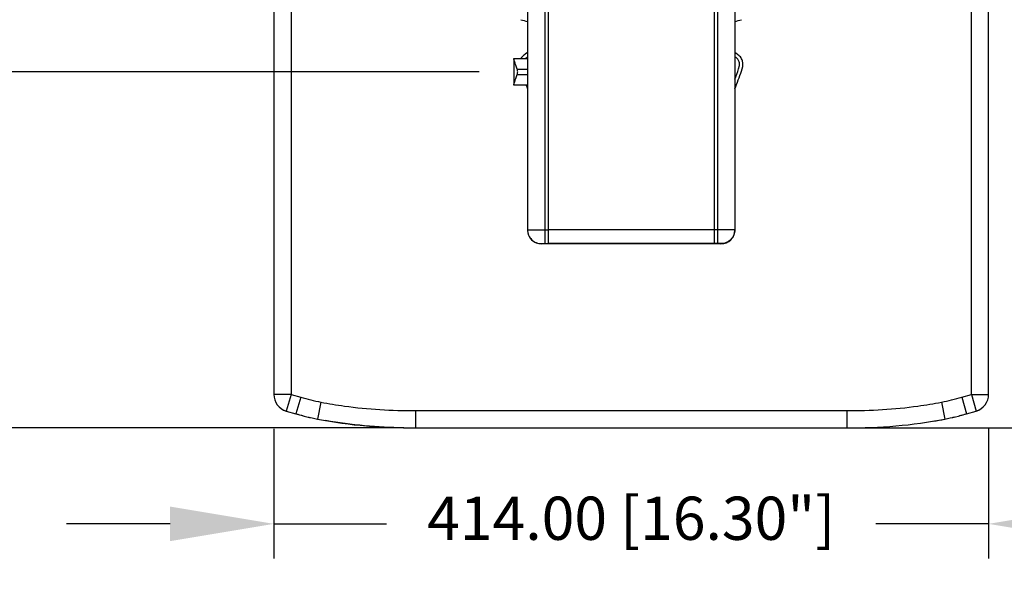
# Model space of a CAD drawing. Units: millimetres. Extents: x 3297 to 6267, y -749 to 1351.
# Drawn here: x 3895 to 4180, y -496 to -332 of the extents above; entities that cross this region are included whole.
import ezdxf

# ---------------------------------------------------------------- set-up
doc = ezdxf.new("R2010")
doc.units = ezdxf.units.MM
doc.header["$LTSCALE"] = 30.734
doc.header["$PDMODE"] = 3
doc.header["$PDSIZE"] = 0.3125
doc.layers.get('0').update_dxf_attribs({"linetype": 'CONTINUOUS'})
doc.layers.get('Defpoints').update_dxf_attribs({"linetype": 'CONTINUOUS'})
doc.layers.add('AM_5', color=3, linetype='CONTINUOUS', lineweight=25)
doc.styles.get("Standard").update_dxf_attribs({"font": 'txt', "width": 0.8})
doc.dimstyles.new('AM_ISO$0', dxfattribs={"dimtxt": 1.25, "dimasz": 3, "dimexe": 1, "dimexo": 1, "dimgap": 1.5, "dimtad": 1, "dimdsep": 46, "dimtxsty": 'STANDARD', "dimcen": 0, "dimclrd": 3, "dimclre": 3, "dimclrt": 7, "dimadec": 0, "dimazin": 2, "dimtp": 0.1, "dimtm": 0.1, "dimtfac": 0.71, "dimtmove": 0, "dimatfit": 3, "dimfxl": 1, "dimtzin": 0, "dimlwd": -1, "dimlwe": -1, "dimarcsym": 0})

# ---------------------------------------------------------------- blocks, each defined once
blk = doc.blocks.new('*D6')
at = {"layer": 'AM_5', "color": 3, "transparency": 16777216}
for p, q in [((3784.03, -347.06), (3784.03, -279.78)), ((3784.03, -279.78), (3814.03, -279.78)), ((4027.93, -347.06), (3774.03, -347.06)), ((3784.03, -420.06), (3784.03, -377.06)), ((4002.73, -450.06), (3774.03, -450.06))]:
    blk.add_line(p, q, dxfattribs=at)
for points in [[(3779.03, -377.06), (3789.03, -377.06), (3784.03, -347.06)], [(3779.03, -420.06), (3789.03, -420.06), (3784.03, -450.06)]]:
    blk.add_solid(points, dxfattribs=at)
at = {"layer": 'Defpoints', "color": 0, "transparency": 16777216}
for p in [(4037.93, -347.06), (3784.03, -450.06), (4012.73, -450.06)]:
    blk.add_point(p, dxfattribs=at)
at = {"layer": 'AM_5', "color": 7, "transparency": 16777216, "insert": (3879.86, -279.78), "char_height": 12.5, "attachment_point": 5}
blk.add_mtext('206.00 [8.11"]', dxfattribs=at)
blk = doc.blocks.new('*D7')
at = {"layer": 'AM_5', "color": 3, "transparency": 16777216}
for p, q in [((3968.43, -450.37), (3968.43, -487.81)), ((4175.43, -450.37), (4175.43, -487.81)), ((3938.43, -477.81), (3908.43, -477.81)), ((3968.43, -477.81), (4001.1, -477.81)), ((4175.43, -477.81), (4142.77, -477.81)), ((4205.43, -477.81), (4235.43, -477.81))]:
    blk.add_line(p, q, dxfattribs=at)
for points in [[(3938.43, -472.81), (3938.43, -482.81), (3968.43, -477.81)], [(4205.43, -472.81), (4205.43, -482.81), (4175.43, -477.81)]]:
    blk.add_solid(points, dxfattribs=at)
at = {"layer": 'Defpoints', "color": 0, "transparency": 16777216}
for p in [(3968.43, -440.37), (4175.43, -440.37), (4175.43, -477.81)]:
    blk.add_point(p, dxfattribs=at)
at = {"layer": 'AM_5', "color": 7, "transparency": 16777216, "insert": (4071.93, -477.81), "char_height": 12.5, "attachment_point": 5}
blk.add_mtext('414.00 [16.30"]', dxfattribs=at)
blk = doc.blocks.new('*D8')
at = {"layer": 'AM_5', "color": 3, "transparency": 16777216}
for p, q in [((4135.98, -170.06), (4294.43, -170.06)), ((4284.43, -200.06), (4284.43, -288.81)), ((4284.43, -420.06), (4284.43, -331.31)), ((4097.3, -450.06), (4294.43, -450.06))]:
    blk.add_line(p, q, dxfattribs=at)
for points in [[(4279.43, -200.06), (4289.43, -200.06), (4284.43, -170.06)], [(4279.43, -420.06), (4289.43, -420.06), (4284.43, -450.06)]]:
    blk.add_solid(points, dxfattribs=at)
at = {"layer": 'Defpoints', "color": 0, "transparency": 16777216}
for p in [(4125.98, -170.06), (4284.43, -170.06), (4087.3, -450.06)]:
    blk.add_point(p, dxfattribs=at)
at = {"layer": 'AM_5', "color": 7, "transparency": 16777216, "insert": (4284.43, -310.06), "char_height": 12.5, "attachment_point": 5}
blk.add_mtext('560.00 [22.05"]', dxfattribs=at)
blk = doc.blocks.new('*D9')
at = {"layer": 'AM_5', "color": 3, "transparency": 16777216}
for p, q in [((4159.43, -160.16), (4394.72, -160.16)), ((4384.72, -190.16), (4384.72, -230.09)), ((4384.72, -420.06), (4384.72, -272.59)), ((4144.37, -450.06), (4394.72, -450.06))]:
    blk.add_line(p, q, dxfattribs=at)
for points in [[(4379.72, -190.16), (4389.72, -190.16), (4384.72, -160.16)], [(4379.72, -420.06), (4389.72, -420.06), (4384.72, -450.06)]]:
    blk.add_solid(points, dxfattribs=at)
at = {"layer": 'Defpoints', "color": 0, "transparency": 16777216}
for p in [(4149.43, -160.16), (4134.37, -450.06), (4384.72, -450.06)]:
    blk.add_point(p, dxfattribs=at)
at = {"layer": 'AM_5', "color": 7, "transparency": 16777216, "insert": (4384.72, -251.34), "char_height": 12.5, "attachment_point": 5}
blk.add_mtext('579.80 [22.83"]', dxfattribs=at)

msp = doc.modelspace()

# ---------------------------------------------------------------- linework, layer by layer
at = {"color": 7, "linetype": 'Continuous'}
for p, q in [((3968.4347, -173.0561), (3968.4347, -440.3701)), ((4175.4347, -440.3701), (4175.4347, -173.0561)), ((4047.9347, -323.3224), (4047.9347, -396.8224)), ((4095.9347, -323.3224), (4095.9347, -396.8224)), ((4041.9347, -326.3224), (4041.9347, -392.7645)), ((4101.9347, -326.3224), (4101.9347, -392.7645)), ((4041.9347, -341.4847), (4041.2354, -341.9568)), ((4102.6341, -341.9568), (4101.9347, -341.4847)), ((4037.9347, -343.1923), (4041.9347, -343.1923)), ((4037.9347, -343.1923), (4037.9347, -350.92)), ((4041.9347, -342.6752), (4041.7693, -342.7869)), ((4102.1001, -342.7869), (4101.9347, -342.6752)), ((4103.0383, -346.1938), (4103.2873, -345.2681)), ((4103.88, -346.8162), (4104.2437, -345.4646)), ((4041.9347, -350.92), (4037.9347, -350.92)), ((4037.9347, -350.9206), (4037.9347, -350.9208)), ((4097.9347, -396.8224), (4045.9347, -396.8224)), ((3972.0623, -445.1781), (3974.8624, -445.9773)), ((3976.9831, -446.5599), (3976.9088, -446.5404)), ((4169.0071, -445.9773), (4171.8071, -445.1781)), ((4009.5006, -450.0559), (4134.3689, -450.0559))]:
    msp.add_line(p, q, dxfattribs=at)
at = {"color": 9, "linetype": 'Continuous'}
for p, q in [((3973.4347, -175.0561), (3973.4347, -440.3701)), ((4170.4347, -440.3701), (4170.4347, -175.0561)), ((4046.9347, -323.3224), (4046.9347, -396.7067)), ((4096.9347, -323.3224), (4096.9347, -396.7067)), ((4038.9512, -346.2704), (4041.9347, -346.2704)), ((4038.9512, -347.8418), (4041.9347, -347.8418)), ((4046.9347, -392.7121), (4047.9347, -392.7121)), ((4047.9347, -392.6728), (4095.9347, -392.6728)), ((4096.9347, -392.7121), (4095.9347, -392.7121)), ((4045.9347, -396.8224), (4045.9347, -396.7591)), ((4046.9347, -396.7067), (4047.9347, -396.7067)), ((4047.9347, -396.6631), (4095.9347, -396.6631)), ((4096.9347, -396.7067), (4095.9347, -396.7067)), ((4097.9347, -396.8224), (4097.9347, -396.7591)), ((3973.4347, -440.3701), (3968.4347, -440.3701)), ((3973.4347, -440.3701), (3972.0623, -445.1781)), ((3973.4347, -440.3701), (3976.2348, -441.1694)), ((3976.2348, -441.1694), (3974.8624, -445.9773)), ((4167.6346, -441.1694), (4170.4347, -440.3701)), ((4167.6346, -441.1694), (4169.0071, -445.9773)), ((4170.4347, -440.3701), (4175.4347, -440.3701)), ((4170.4347, -440.3701), (4171.8071, -445.1781)), ((3982.0836, -442.6098), (3981.1279, -447.5176)), ((4161.7858, -442.6098), (4162.7416, -447.5176)), ((4009.5006, -445.0559), (4134.3689, -445.0559)), ((4009.5006, -445.0559), (4009.5006, -450.0559)), ((4134.3689, -445.0559), (4134.3689, -450.0559))]:
    msp.add_line(p, q, dxfattribs=at)
for centre, start, end in [((4064.8768, -243.8164), 254.22401, 255.490118), ((4078.9926, -243.8164), 284.509882, 285.77599)]:
    msp.add_arc(centre, 91.613, start, end, dxfattribs=at)
at = {"color": 7, "linetype": 'Continuous'}
for centre, radius, start, end in [((3997.4672, -309.4381), 112.7865, 337.856822, 340.645868), ((3997.4672, -309.4381), 111.7865, 339.153135, 340.803914), ((4146.4022, -309.4381), 112.7865, 201.579497, 202.143178), ((3973.4347, -440.3701), 5, 180, 254.068764), ((4170.4347, -440.3701), 5, 285.931236, 0), ((3973.4347, -440.3703), 5, 246.022114, 252.901874), ((4003.4476, -346.0747), 103.9117, 254.032561, 255.202892), ((3994.8382, -379.1861), 69.6984, 256.336658, 256.706884), ((3994.1856, -381.9427), 66.8655, 256.707942, 256.937693), ((4004.5318, -327.3039), 122.4708, 258.983098, 260.092278), ((4139.1678, -326.3938), 123.3965, 279.45023, 281.013544), ((4149.4914, -381.1233), 67.7073, 283.133433, 283.407806), ((4148.8135, -378.2818), 70.6285, 283.408235, 283.730988), ((4144.224, -360.2502), 89.2353, 284.769041, 284.910479), ((4139.8424, -343.999), 106.0668, 284.938834, 285.959949), ((4170.4347, -440.3703), 5, 287.098126, 293.977886)]:
    msp.add_arc(centre, radius, start, end, dxfattribs=at)
for centre, major_axis, start_param, end_param in [((4045.9347, -392.8169), (0, 4.0055), -4.71238898, -3.14159265), ((4097.9347, -392.8169), (0, -4.0055), 6.28318531, 7.85398163)]:
    msp.add_ellipse(centre, major_axis=major_axis, ratio=0.99862953, start_param=start_param, end_param=end_param, dxfattribs=at)
for points, knots in [([(4041.2354, -341.9568), (4041.0944, -342.0519), (4040.7963, -342.256), (4040.3327, -342.6829), (4040.0948, -343.0266), (4040.0019, -343.1908)], [0, 0, 0, 0, 0.37252806, 0.71068266, 1, 1, 1, 1]), ([(4104.1516, -343.8741), (4104.0921, -343.665), (4103.9355, -343.2652), (4103.5559, -342.7005), (4103.0732, -342.256), (4102.775, -342.0519), (4102.6341, -341.9568)], [0, 0, 0, 0, 0.25010659, 0.48817798, 0.73171151, 1, 1, 1, 1]), ([(4038.9512, -346.2704), (4038.8162, -345.8981), (4038.5681, -345.2281), (4038.2441, -344.3404), (4038.0426, -343.7426), (4037.9547, -343.3853), (4037.9347, -343.2486), (4037.9347, -343.1919)], [0, 0, 0, 0, 0.36581322, 0.65992611, 0.87326357, 0.9476193, 1, 1, 1, 1]), ([(4103.2161, -344.1476), (4103.1346, -343.8608), (4102.8441, -343.3095), (4102.3673, -342.9672), (4102.1001, -342.7869)], [0, 0, 0, 0, 0.46517918, 1, 1, 1, 1]), ([(4103.2873, -345.2681), (4103.3298, -344.9257), (4103.3192, -344.5377), (4103.2283, -344.1906), (4103.2161, -344.1476)], [0, 0, 0, 0, 0.87449009, 1, 1, 1, 1]), ([(4104.2437, -345.4646), (4104.2471, -345.4402), (4104.2732, -345.2424), (4104.2973, -344.8834), (4104.2669, -344.3662), (4104.1965, -344.032), (4104.1516, -343.8741)], [0, 0, 0, 0, 0.04850453, 0.39211933, 0.70179375, 1, 1, 1, 1]), ([(4037.9347, -350.9208), (4037.9348, -350.864), (4037.9547, -350.7271), (4038.0425, -350.3695), (4038.2442, -349.7717), (4038.5681, -348.8841), (4038.8162, -348.2141), (4038.9512, -347.8418)], [0, 0, 0, 0, 0.05245046, 0.12690966, 0.34021866, 0.63427233, 1, 1, 1, 1]), ([(4038.9512, -347.8418), (4038.9916, -347.7304), (4039.0459, -347.4683), (4039.0728, -347.0561), (4039.0459, -346.6439), (4038.9916, -346.3819), (4038.9512, -346.2704)], [0, 0, 0, 0, 0.22337103, 0.50001534, 0.77663869, 1, 1, 1, 1])]:
    msp.add_open_spline(points, degree=3, knots=knots, dxfattribs=at)
for points in [[(4041.2379, -343.1913), (4041.3995, -343.0419), (4041.5814, -342.9137), (4041.7693, -342.7869)], [(3974.8624, -445.9773), (3976.9279, -446.5669), (3979.0137, -447.1059), (3981.1279, -447.5176)], [(3981.1279, -447.5176), (3990.4651, -449.336), (4000.0644, -450.0559), (4009.5006, -450.0559)], [(4134.3689, -450.0559), (4143.8051, -450.0559), (4153.4044, -449.336), (4162.7416, -447.5176)], [(4162.7416, -447.5176), (4164.8558, -447.1059), (4166.9416, -446.5669), (4169.0071, -445.9773)], [(4006.0552, -450.0234), (3998.5224, -449.8798), (3990.9191, -449.2516), (3983.4593, -447.9482)]]:
    msp.add_open_spline(points, degree=3, dxfattribs=at)
at = {"color": 9, "linetype": 'Continuous'}
for points, knots in [([(4041.9347, -392.7645), (4041.9347, -392.7624), (4041.947, -392.7619), (4041.9614, -392.7584), (4041.9936, -392.7568), (4042.0561, -392.7526), (4042.166, -392.7486), (4042.3305, -392.7438), (4042.54, -392.7394), (4042.7916, -392.7351), (4043.0831, -392.731), (4043.543, -392.7257), (4044.1933, -392.7203), (4045.0464, -392.7157), (4045.972, -392.7128), (4046.6097, -392.7121), (4046.9347, -392.7121)], [0, 0, 0, 0, 0.0013103, 0.00497, 0.01101082, 0.01942257, 0.04329653, 0.07641286, 0.11841046, 0.16888455, 0.22737694, 0.29328566, 0.44476834, 0.6174704, 0.80501902, 1, 1, 1, 1]), ([(4041.9347, -392.7645), (4041.9347, -393.2842), (4042.1429, -394.3349), (4043.0337, -395.6623), (4044.3628, -396.5514), (4045.4145, -396.7591), (4045.9347, -396.7591)], [0, 0, 0, 0, 0.24987284, 0.49977617, 0.74981053, 1, 1, 1, 1]), ([(4101.9347, -392.7645), (4101.9347, -392.7624), (4101.9225, -392.7619), (4101.9081, -392.7584), (4101.8758, -392.7568), (4101.8133, -392.7526), (4101.7034, -392.7486), (4101.5389, -392.7438), (4101.3294, -392.7394), (4101.0779, -392.7351), (4100.7864, -392.731), (4100.3265, -392.7257), (4099.6762, -392.7203), (4098.8231, -392.7157), (4097.8975, -392.7128), (4097.2598, -392.7121), (4096.9347, -392.7121)], [0, 0, 0, 0, 0.0013103, 0.00497, 0.01101082, 0.01942257, 0.04329653, 0.07641286, 0.11841046, 0.16888455, 0.22737694, 0.29328566, 0.44476834, 0.6174704, 0.80501902, 1, 1, 1, 1]), ([(4101.9347, -392.7645), (4101.9347, -393.2842), (4101.7266, -394.3349), (4100.8358, -395.6623), (4099.5067, -396.5514), (4098.455, -396.7591), (4097.9347, -396.7591)], [0, 0, 0, 0, 0.24987284, 0.49977617, 0.74981053, 1, 1, 1, 1]), ([(4045.9347, -396.7591), (4045.9348, -396.7518), (4045.972, -396.7463), (4046.0185, -396.7363), (4046.1155, -396.7289), (4046.236, -396.721), (4046.3864, -396.7149), (4046.6217, -396.7084), (4046.8071, -396.7067), (4046.9347, -396.7067)], [0, 0, 0, 0, 0.02168798, 0.07918006, 0.17162212, 0.29569707, 0.44667939, 0.61878447, 1, 1, 1, 1]), ([(4097.9347, -396.7591), (4097.9347, -396.7518), (4097.8975, -396.7463), (4097.8509, -396.7363), (4097.754, -396.7289), (4097.6335, -396.721), (4097.4831, -396.7149), (4097.2477, -396.7084), (4097.0623, -396.7067), (4096.9347, -396.7067)], [0, 0, 0, 0, 0.02168798, 0.07918006, 0.17162212, 0.29569707, 0.44667939, 0.61878447, 1, 1, 1, 1]), ([(3982.0836, -442.6098), (3984.3384, -443.049), (3993.4053, -444.5349), (4002.6139, -445.0559), (4009.5006, -445.0559)], [0, 0, 0, 0, 0.25012581, 1, 1, 1, 1]), ([(4134.3689, -445.0559), (4141.2555, -445.0559), (4150.4641, -444.5349), (4159.531, -443.049), (4161.7858, -442.6098)], [0, 0, 0, 0, 0.74987036, 1, 1, 1, 1])]:
    msp.add_open_spline(points, degree=3, knots=knots, dxfattribs=at)
for points in [[(3976.2348, -441.1694), (3978.1656, -441.7205), (3980.1128, -442.226), (3982.0836, -442.6098)], [(4161.7858, -442.6098), (4163.7567, -442.226), (4165.7039, -441.7205), (4167.6346, -441.1694)]]:
    msp.add_open_spline(points, degree=3, dxfattribs=at)

# ---------------------------------------------------------------- dimensions: what is measured, and where the dimension line sits
at = {"layer": 'AM_5'}
for base, p1, p2, picture, middle in [((4384.7161, -450.0559), (4149.4347, -160.1561), (4134.3689, -450.0559), '*D9', (4384.7161, -251.3379)), ((3784.0297, -450.0559), (4037.9347, -347.0561), (4012.7288, -450.0559), '*D6', (3879.863, -279.7754))]:
    dim = msp.add_linear_dim(base=base, p1=p1, p2=p2, angle=90, dimstyle='AM_ISO$0', override={"dimscale": 10, "dimtad": 0, "dimtih": 1, "dimtoh": 1, "dimlfac": 2, "dimzin": 0, "dimcen": 5.0292}, dxfattribs=at)
    dim.commit()
    dim.dimension.update_dxf_attribs({"geometry": picture, "text_midpoint": middle, "dimtype": 160})
dim = msp.add_linear_dim(base=(4284.4324, -170.0561), p1=(4087.3013, -450.0559), p2=(4125.9841, -170.0561), angle=90, dimstyle='AM_ISO$0', override={"dimscale": 10, "dimtad": 0, "dimtih": 1, "dimtoh": 1, "dimlfac": 2, "dimzin": 0, "dimcen": 5.0292}, dxfattribs=at)
dim.commit()
dim.dimension.update_dxf_attribs({"geometry": '*D8', "text_midpoint": (4284.4324, -310.056)})
dim = msp.add_linear_dim(base=(4175.4347, -477.8068), p1=(3968.4347, -440.3701), p2=(4175.4347, -440.3701), dimstyle='AM_ISO$0', override={"dimscale": 10, "dimtad": 0, "dimtih": 1, "dimtoh": 1, "dimlfac": 2, "dimzin": 0, "dimcen": 5.0292}, dxfattribs=at)
dim.commit()
dim.dimension.update_dxf_attribs({"geometry": '*D7', "text_midpoint": (4071.9347, -477.8068)})

doc.saveas('drawing.dxf')
